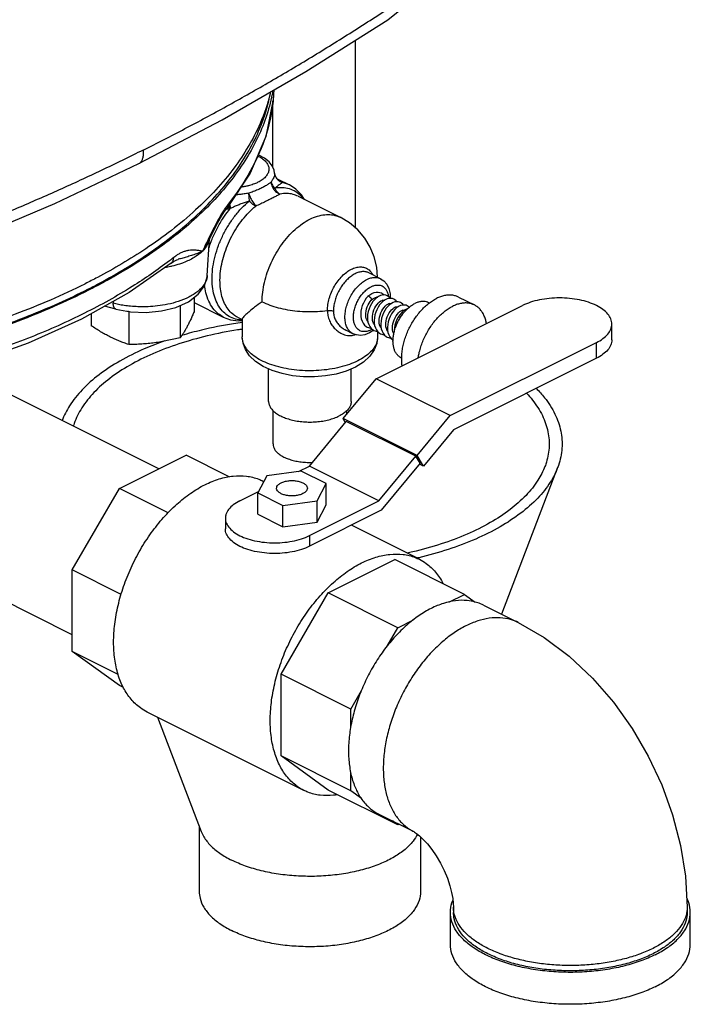
# Model space of a CAD drawing. Units: inches. Extents: x -33.3 to 35.4, y -14.9 to 36.6.
# Drawn here: x 29.8 to 33.2, y 19.6 to 24.6 of the extents above; entities that cross this region are included whole.
import ezdxf

# ---------------------------------------------------------------- set-up
doc = ezdxf.new("R2010")
doc.units = ezdxf.units.IN
doc.header["$LTSCALE"] = 1.21
doc.header["$MEASUREMENT"] = 0
doc.layers.get('0').update_dxf_attribs({"linetype": 'CONTINUOUS'})
for name, color, linetype in [('02___PRT_ALL_AXES', 7, 'CONTINUOUS'), ('09445-1', 7, 'CONTINUOUS'), ('09447', 7, 'CONTINUOUS')]:
    doc.layers.add(name, color=color, linetype=linetype)

msp = doc.modelspace()

# ---------------------------------------------------------------- linework, layer by layer
at = {"color": 7, "linetype": 'CONTINUOUS'}
for p, q in [((31.4986, 23.5149), (31.4986, 24.4702)), ((31.0839, 24.2173), (31.0825, 24.1939)), ((31.0786, 23.8232), (31.0786, 24.1589)), ((30.9636, 23.7938), (30.8426, 23.6124)), ((31.0876, 23.7946), (31.0876, 23.7946)), ((31.0934, 23.7753), (31.0934, 23.7753)), ((31.0969, 23.7694), (31.0969, 23.7693)), ((31.1624, 23.7337), (31.1269, 23.7459)), ((30.8425, 23.6123), (30.8426, 23.6124)), ((30.7524, 23.451), (30.7628, 23.4722)), ((30.7457, 23.2741), (30.7569, 23.4603)), ((30.5612, 23.3361), (30.5612, 23.3361)), ((30.5903, 23.3534), (30.5976, 23.3559)), ((30.5976, 23.3559), (30.5975, 23.3558)), ((31.6252, 23.2577), (31.5665, 23.2871)), ((31.6641, 23.1679), (31.659, 23.171)), ((30.2806, 23.1027), (30.2236, 23.1172)), ((30.2674, 23.1417), (30.2677, 23.1326)), ((31.5731, 23.1422), (31.5789, 23.1493)), ((31.6038, 22.7496), (32.3469, 23.1211)), ((31.6808, 23.1315), (31.6727, 23.1257)), ((31.6894, 23.1362), (31.6808, 23.1315)), ((31.6981, 23.1508), (31.6929, 23.154)), ((31.732, 23.1339), (31.7269, 23.137)), ((31.7659, 23.117), (31.7608, 23.1201)), ((31.771, 23.1122), (31.7659, 23.117)), ((31.552, 23.0154), (31.5582, 23.0117)), ((32.8004, 22.9471), (32.8004, 23.0272)), ((31.4855, 22.9782), (31.4486, 22.9966)), ((31.5911, 22.9954), (31.5693, 22.9818)), ((31.586, 22.9984), (31.5921, 22.9948)), ((31.6539, 22.9645), (31.66, 22.9608)), ((29.8354, 22.9303), (29.5411, 22.8254)), ((31.9795, 22.5617), (32.7226, 22.9333)), ((32.7226, 22.8532), (32.7226, 22.9333)), ((32.7226, 22.8532), (31.997, 22.4904)), ((30.4991, 22.2911), (29.483, 22.7991)), ((31.057, 22.6344), (31.057, 22.7994)), ((31.477, 22.6344), (31.477, 22.7994)), ((31.4356, 22.5465), (31.6038, 22.7496)), ((31.9795, 22.5617), (31.6038, 22.7496)), ((31.0795, 22.4179), (31.0795, 22.5872)), ((31.4545, 22.5693), (31.4545, 22.5872)), ((31.8112, 22.3586), (31.9795, 22.5617)), ((31.2642, 22.3057), (31.4519, 22.5323)), ((31.8112, 22.3586), (31.4356, 22.5465)), ((31.4475, 22.527), (31.4356, 22.5465)), ((31.8055, 22.3556), (31.4519, 22.5323)), ((31.997, 22.4904), (31.8439, 22.3056)), ((30.2994, 22.1912), (30.638, 22.3606)), ((30.8575, 22.2508), (30.638, 22.3606)), ((31.6177, 22.1289), (31.8055, 22.3556)), ((31.8276, 22.3197), (31.6296, 22.0807)), ((31.8276, 22.3197), (31.8055, 22.3556)), ((31.8439, 22.3056), (31.8112, 22.3586)), ((31.8439, 22.3056), (31.8241, 22.3155)), ((31.2225, 22.2801), (31.0482, 22.2568)), ((31.2096, 22.2784), (31.2642, 22.3057)), ((31.3501, 22.2163), (31.2225, 22.2801)), ((31.6177, 22.1289), (31.2642, 22.3057)), ((32.5255, 22.2977), (32.241, 21.5529)), ((30.0599, 21.4486), (28.5153, 22.2209)), ((31.0482, 22.2568), (31.0015, 22.1696)), ((31.0323, 22.2271), (31.0273, 22.2296)), ((31.3034, 22.1292), (31.3501, 22.2163)), ((31.3501, 22.1081), (31.3501, 22.2163)), ((30.0599, 21.7782), (30.2994, 22.1912)), ((30.5468, 22.0675), (30.2994, 22.1912)), ((30.9106, 22.1289), (31.005, 22.1761)), ((31.0015, 22.1696), (31.1291, 22.1058)), ((31.0015, 22.0614), (31.0015, 22.1696)), ((31.1291, 22.1058), (31.3034, 22.1292)), ((31.2642, 21.9521), (31.6177, 22.1289)), ((31.3034, 22.0209), (31.3034, 22.1292)), ((31.1291, 21.9976), (31.1291, 22.1058)), ((31.6296, 22.0807), (31.2642, 21.898)), ((31.3034, 22.0209), (31.3501, 22.1081)), ((30.8374, 22.0405), (30.8374, 21.9864)), ((31.0015, 22.0614), (31.1291, 21.9976)), ((31.1291, 21.9976), (31.3034, 22.0209)), ((31.8228, 21.8319), (31.4774, 22.0046)), ((31.2642, 21.9521), (31.2642, 21.898)), ((31.36, 21.6609), (31.6987, 21.8302)), ((32.0522, 21.6535), (31.6987, 21.8302)), ((30.3088, 21.6538), (30.0599, 21.7782)), ((30.0599, 21.3635), (30.0599, 21.7782)), ((31.1206, 21.2479), (31.36, 21.6609)), ((31.7136, 21.4841), (31.36, 21.6609)), ((31.9733, 21.614), (32.0522, 21.6535)), ((32.0522, 21.6535), (32.1069, 21.6138)), ((32.1484, 21.5992), (32.3252, 21.5108)), ((31.7136, 21.4841), (31.7925, 21.5236)), ((31.6589, 21.3898), (31.7136, 21.4841)), ((30.2923, 21.2472), (30.0599, 21.3635)), ((30.2994, 21.1899), (30.0599, 21.3635)), ((31.4741, 21.0711), (31.1206, 21.2479)), ((31.1206, 20.8331), (31.1206, 21.2479)), ((30.3196, 21.1798), (30.2994, 21.1899)), ((31.4741, 21.0711), (31.5292, 21.1661)), ((31.4741, 20.9802), (31.4741, 21.0711)), ((31.2359, 20.6579), (30.4404, 21.0557)), ((30.4929, 21.0294), (30.7144, 20.4494)), ((31.4741, 20.6563), (31.1206, 20.8331)), ((31.36, 20.6596), (31.1206, 20.8331)), ((31.4741, 20.6563), (31.4741, 20.7472)), ((31.7136, 20.4828), (31.36, 20.6596)), ((31.5292, 20.6164), (31.4741, 20.6563)), ((31.6174, 20.5371), (31.7941, 20.4487)), ((30.7045, 20.4755), (30.7045, 20.1446)), ((31.7136, 20.4828), (31.6861, 20.5027)), ((31.7197, 20.4859), (31.7136, 20.4828)), ((31.8295, 20.4216), (31.8295, 20.1446)), ((31.9963, 20.0651), (31.9963, 20.038)), ((33.1838, 20.0651), (33.1838, 20.038)), ((31.9806, 19.8756), (31.9806, 20.038)), ((33.1994, 19.8756), (33.1994, 20.038))]:
    msp.add_line(p, q, dxfattribs=at)
for points in [[(31.6623, 24.5735), (31.7231, 24.6215), (31.7838, 24.6887), (31.8347, 24.7679), (31.8742, 24.8563), (31.8777, 24.8681)], [(30.3971, 23.8426), (30.8203, 24.065), (31.2464, 24.3111), (31.6623, 24.5735)], [(31.0825, 24.1942), (31.0806, 24.1688), (31.043, 23.9802), (30.9636, 23.7938)], [(31.0876, 23.7946), (31.085, 23.8087), (31.0755, 23.8303), (31.0591, 23.8511), (31.0357, 23.87), (31.0068, 23.8856), (31.0032, 23.887)], [(29.1008, 23.2929), (29.5339, 23.4549), (29.9704, 23.6401), (30.3971, 23.8426)], [(31.0934, 23.7753), (31.0917, 23.7788), (31.0886, 23.7885), (31.0876, 23.7946)], [(31.0969, 23.7694), (31.0953, 23.7718), (31.0934, 23.7753)], [(31.1011, 23.7636), (31.1032, 23.7623), (31.1031, 23.7624), (31.1002, 23.7652), (31.0969, 23.7693)], [(30.7628, 23.4722), (30.7896, 23.525), (30.8129, 23.5673), (30.8321, 23.5981), (30.8425, 23.6123)], [(30.5612, 23.3361), (30.3486, 23.187), (30.1057, 23.0513), (29.8354, 22.9303)], [(30.5612, 23.3361), (30.5736, 23.3449), (30.5903, 23.3534)], [(30.2806, 23.1027), (30.3562, 23.0893), (30.4347, 23.0865), (30.5121, 23.094), (30.5851, 23.112), (30.6498, 23.1407), (30.6998, 23.1785), (30.7312, 23.2214), (30.745, 23.2665), (30.7457, 23.2742)], [(31.6252, 23.2577), (31.6426, 23.2459), (31.6571, 23.229), (31.6677, 23.2073), (31.6738, 23.1814), (31.6746, 23.1576)], [(31.5615, 23.1679), (31.5532, 23.1581), (31.5455, 23.1467), (31.5387, 23.1341), (31.5332, 23.1208), (31.529, 23.1071), (31.5263, 23.0931), (31.5251, 23.0792), (31.5256, 23.0656), (31.5278, 23.0529), (31.5316, 23.0413), (31.537, 23.031), (31.5439, 23.0223), (31.552, 23.0154)], [(31.659, 23.1709), (31.6532, 23.1732), (31.6444, 23.1748), (31.6348, 23.1743), (31.625, 23.1716), (31.6151, 23.1668), (31.6053, 23.16), (31.5959, 23.1513), (31.5872, 23.1411), (31.5794, 23.1297), (31.5727, 23.1172), (31.5672, 23.1039), (31.563, 23.0901), (31.5602, 23.0761), (31.5591, 23.0622), (31.5595, 23.0487), (31.5617, 23.036), (31.5655, 23.0244), (31.5709, 23.0141), (31.5778, 23.0053), (31.586, 22.9984)], [(31.6735, 23.1575), (31.6707, 23.1617), (31.6641, 23.1679)], [(31.5607, 23.0418), (31.5604, 23.0421), (31.5565, 23.0482), (31.5535, 23.0555), (31.5515, 23.0638), (31.5506, 23.073), (31.5507, 23.0829), (31.552, 23.0932), (31.5544, 23.1038), (31.5578, 23.1142), (31.5622, 23.1243), (31.5673, 23.1337), (31.5731, 23.1422)], [(31.5947, 23.0248), (31.5942, 23.0253), (31.5903, 23.0315), (31.5873, 23.039), (31.5853, 23.0475), (31.5845, 23.0569), (31.5848, 23.067), (31.5862, 23.0775), (31.5887, 23.0882), (31.5923, 23.0987), (31.5969, 23.1088), (31.6022, 23.1183), (31.6082, 23.1267), (31.6144, 23.1339), (31.6207, 23.1398), (31.6272, 23.1444), (31.6336, 23.1476), (31.6395, 23.1492), (31.6443, 23.1492), (31.6469, 23.1484)], [(31.6491, 23.1499), (31.6392, 23.143), (31.6298, 23.1344), (31.6211, 23.1242), (31.6134, 23.1127), (31.6066, 23.1002), (31.6011, 23.087), (31.5969, 23.0732), (31.5942, 23.0592), (31.593, 23.0453), (31.5935, 23.0317), (31.5956, 23.019), (31.5995, 23.0074), (31.6049, 22.9971), (31.6118, 22.9884), (31.6199, 22.9814), (31.6261, 22.9778)], [(31.6286, 23.0079), (31.628, 23.0086), (31.6241, 23.0149), (31.6211, 23.0225), (31.6192, 23.0312), (31.6184, 23.0408), (31.6188, 23.0511), (31.6204, 23.0619), (31.6231, 23.0727), (31.627, 23.0834), (31.6317, 23.0936), (31.6373, 23.103), (31.6434, 23.1114), (31.6498, 23.1185), (31.6564, 23.1242), (31.6627, 23.1283), (31.6686, 23.131), (31.6739, 23.1323), (31.6784, 23.1322), (31.6807, 23.1315)], [(31.6727, 23.1257), (31.6638, 23.1174), (31.6551, 23.1073), (31.6473, 23.0958), (31.6406, 23.0833), (31.6351, 23.0701), (31.6309, 23.0563), (31.6281, 23.0423), (31.6269, 23.0283), (31.6274, 23.0148), (31.6296, 23.0021), (31.6334, 22.9905), (31.6388, 22.9802), (31.6457, 22.9714), (31.6539, 22.9645)], [(31.693, 23.154), (31.6871, 23.1563), (31.6783, 23.1578), (31.6688, 23.1573), (31.659, 23.1546), (31.6491, 23.1499)], [(31.7169, 23.1159), (31.7071, 23.1091), (31.6978, 23.1005), (31.6891, 23.0903), (31.6812, 23.0788), (31.6745, 23.0662), (31.669, 23.053), (31.6648, 23.0392), (31.662, 23.0251), (31.6609, 23.0112), (31.6614, 22.9977), (31.6636, 22.9849), (31.6674, 22.9732), (31.6729, 22.9629), (31.6798, 22.9543), (31.6879, 22.9474), (31.6894, 22.9466)], [(31.6878, 23.1052), (31.6933, 23.1093), (31.6989, 23.1126), (31.7042, 23.1146), (31.7088, 23.1154), (31.7128, 23.1152), (31.7148, 23.1144)], [(31.7269, 23.137), (31.7222, 23.139), (31.7146, 23.1406), (31.7065, 23.1408), (31.698, 23.1393), (31.6894, 23.1362)], [(31.7073, 23.1408), (31.7047, 23.1447), (31.6981, 23.1508)], [(31.7609, 23.12), (31.7551, 23.1223), (31.7462, 23.1239), (31.7366, 23.1233), (31.7268, 23.1207), (31.7169, 23.1159)], [(31.7414, 23.1236), (31.7387, 23.1277), (31.732, 23.1339)], [(31.6625, 22.9909), (31.6622, 22.9912), (31.6583, 22.9973), (31.6553, 23.0047), (31.6533, 23.0132), (31.6524, 23.0224), (31.6526, 23.0324), (31.654, 23.0429), (31.6564, 23.0535), (31.6599, 23.064), (31.6644, 23.0742), (31.6697, 23.0836), (31.6755, 23.0921), (31.6817, 23.0994), (31.6878, 23.1052)], [(31.6932, 22.9789), (31.6921, 22.9807), (31.689, 22.9883), (31.6871, 22.997), (31.6863, 23.0066), (31.6867, 23.0169), (31.6882, 23.0277), (31.691, 23.0386), (31.6948, 23.0493), (31.6995, 23.0595), (31.7051, 23.069), (31.7112, 23.0774), (31.7177, 23.0845), (31.7243, 23.0902), (31.7306, 23.0944), (31.7366, 23.0971), (31.7419, 23.0984), (31.7463, 23.0983), (31.7487, 23.0975)], [(31.7511, 23.0991), (31.7413, 23.0923), (31.7319, 23.0837), (31.7231, 23.0735), (31.7153, 23.062), (31.7085, 23.0495), (31.703, 23.0362), (31.6987, 23.0223), (31.696, 23.0083), (31.6948, 22.9943), (31.6951, 22.987)], [(31.762, 23.104), (31.7609, 23.1038), (31.7511, 23.0991)], [(31.5693, 22.9818), (31.5465, 22.9731), (31.5245, 22.9698), (31.504, 22.9717), (31.4855, 22.9782)], [(31.5582, 23.0117), (31.5645, 23.0091), (31.575, 23.0067), (31.5768, 23.0066)], [(31.5921, 22.9948), (31.5985, 22.9921), (31.6089, 22.9897), (31.6108, 22.9897)], [(31.626, 22.9778), (31.6323, 22.9752), (31.6427, 22.9728), (31.6447, 22.9727)], [(31.6107, 22.9617), (31.6066, 22.9289), (31.5938, 22.896), (31.5715, 22.864), (31.5391, 22.8342), (31.4981, 22.8085), (31.4509, 22.7882), (31.3996, 22.7733), (31.3455, 22.7636), (31.2899, 22.759), (31.2339, 22.7595), (31.1787, 22.7649), (31.1255, 22.7754), (31.0753, 22.791), (31.0298, 22.8118), (30.9908, 22.8373), (30.9604, 22.8663), (30.9395, 22.8972), (30.9272, 22.9292), (30.9232, 22.9617)], [(31.66, 22.9608), (31.6663, 22.9582), (31.6767, 22.9558), (31.6787, 22.9557)], [(32.3252, 21.5108), (32.4566, 21.4347), (32.5841, 21.3392), (32.7023, 21.2284), (32.809, 21.1055), (32.9037, 20.9728), (32.9856, 20.8323), (33.0544, 20.6854), (33.1096, 20.5335), (33.1502, 20.3781), (33.1752, 20.2212), (33.1838, 20.0651)], [(31.7941, 20.4487), (31.7985, 20.4462), (31.8087, 20.4392), (31.8239, 20.4269), (31.8426, 20.4091), (31.8637, 20.3861), (31.886, 20.3578), (31.9085, 20.3249), (31.9298, 20.2885), (31.949, 20.25), (31.9652, 20.2111), (31.9779, 20.1736), (31.9869, 20.139), (31.9926, 20.1088), (31.9955, 20.084), (31.9963, 20.0651)]]:
    msp.add_lwpolyline(points, dxfattribs=at)
for points, start_tangent, end_tangent in [([(30.42, 23.9112), (30.6322, 24.02), (30.8432, 24.1337), (31.0531, 24.2524), (31.2618, 24.3758), (31.4692, 24.5041), (31.6755, 24.6372)], (1.297947, 0.648974), (1.211544, 0.798746)), ([(31.0825, 24.1942), (31.0718, 24.1022), (31.0345, 23.9596), (30.9642, 23.8041), (30.8517, 23.6369)], (-0.036846, -0.611658), (-0.380961, -0.479154)), ([(30.42, 23.9112), (30.207, 23.8074), (29.9935, 23.7089), (29.7795, 23.6155), (29.565, 23.5274), (29.35, 23.4445), (29.1346, 23.3668)], (-1.249375, -0.624687), (-1.319162, -0.459329)), ([(30.3971, 23.8426), (30.4056, 23.8485), (30.414, 23.8597), (30.4194, 23.8743), (30.4215, 23.8919), (30.42, 23.9112)], (0.069141, 0.034719), (-0.01227, 0.075926)), ([(31.0011, 23.882), (31.0221, 23.8699), (31.0393, 23.8556), (31.0512, 23.84), (31.0574, 23.8236), (31.0578, 23.8069), (31.0522, 23.7904), (31.041, 23.7746), (31.0244, 23.7601), (31.003, 23.7473)], (0.165803, -0.080653), (-0.164757, -0.082378)), ([(31.0876, 23.7946), (31.0877, 23.7918), (31.0868, 23.7829), (31.0836, 23.7724), (31.0779, 23.7609), (31.0696, 23.7486)], (0.004709, -0.050368), (-0.030868, -0.039823)), ([(31.0934, 23.7753), (31.0969, 23.7693)], (0.003182, -0.006184), (0.003869, -0.005775)), ([(31.0969, 23.7693), (31.0975, 23.7683)], (0.000633, -0.000945), (0.000651, -0.000932)), ([(31.0969, 23.7693), (31.1022, 23.7628), (31.113, 23.7537), (31.1257, 23.7473)], (0.021072, -0.030105), (0.034438, -0.012566)), ([(31.0975, 23.7683), (31.0988, 23.7666)], (0.001259, -0.001805), (0.001325, -0.001758)), ([(31.0988, 23.7666), (31.1012, 23.7637)], (0.002234, -0.002965), (0.002412, -0.002822)), ([(31.1012, 23.7637), (31.1113, 23.7542), (31.1269, 23.7459)], (0.020545, -0.024029), (0.029655, -0.010668)), ([(31.1013, 23.7638), (31.1026, 23.7631)], (0.001337, -0.00073), (0.001334, -0.000737)), ([(31.1026, 23.7631), (31.1132, 23.7569), (31.1257, 23.7473)], (0.024477, -0.013516), (0.019412, -0.020162)), ([(31.003, 23.7473), (30.995, 23.7436), (30.9851, 23.7395), (30.9733, 23.7352), (30.9596, 23.7311), (30.944, 23.7273), (30.9262, 23.724), (30.9162, 23.7226)], (-0.081049, -0.040524), (-0.089892, -0.011526)), ([(31.0228, 23.719), (31.0015, 23.7091), (30.979, 23.6999), (30.9558, 23.6917)], (-0.064693, -0.032348), (-0.068723, -0.022554)), ([(31.0696, 23.7486), (31.0573, 23.7391), (31.0416, 23.7291), (31.0228, 23.719)], (-0.041723, -0.036636), (-0.049664, -0.02483)), ([(31.0696, 23.7486), (31.0717, 23.7354), (31.0764, 23.7226), (31.0835, 23.711), (31.0926, 23.701), (31.1033, 23.6932), (31.1149, 23.6879)], (0.005135, -0.079941), (0.076302, -0.024394)), ([(31.0696, 23.7486), (31.0736, 23.7375), (31.08, 23.7268), (31.0884, 23.717)], (0.008847, -0.036169), (0.026559, -0.026097)), ([(31.1269, 23.7459), (31.1233, 23.7438), (31.1178, 23.7399), (31.1102, 23.7341), (31.1004, 23.7264), (31.0884, 23.717)], (-0.043229, -0.021259), (-0.038209, -0.029339)), ([(31.2337, 23.6642), (31.2226, 23.677), (31.1948, 23.6995), (31.1626, 23.7138), (31.1268, 23.7197), (31.0884, 23.717)], (-0.099754, 0.128935), (-0.160138, -0.028564)), ([(31.0884, 23.717), (31.0957, 23.7047), (31.1047, 23.6948), (31.1149, 23.6879)], (0.016947, -0.036183), (0.035737, -0.017868)), ([(31.1257, 23.7473), (31.1263, 23.7466), (31.1269, 23.7459)], (0.001297, -0.001347), (0.001181, -0.001451)), ([(30.9558, 23.6917), (30.9327, 23.6883), (30.9095, 23.6854), (30.8898, 23.6833)], (-0.065615, -0.010927), (-0.06616, -0.0069)), ([(30.9557, 23.6917), (30.9559, 23.6787), (30.9571, 23.6654), (30.9593, 23.6524)], (-0.00141, -0.039489), (0.008478, -0.038594)), ([(30.9557, 23.6917), (30.9603, 23.6797), (30.9657, 23.6673), (30.9719, 23.6552), (30.9784, 23.6439), (30.9851, 23.6341), (30.9914, 23.6261)], (0.023416, -0.071247), (0.046848, -0.058563)), ([(31.1149, 23.6879), (31.1019, 23.6802), (31.085, 23.6713), (31.0647, 23.661)], (-0.04777, -0.031022), (-0.050949, -0.025465)), ([(31.2069, 23.6765), (31.1813, 23.6861), (31.1492, 23.6906), (31.1149, 23.6879)], (-0.08439, 0.042157), (-0.092648, -0.01652)), ([(30.9231, 23.0476), (30.9064, 23.049), (30.8719, 23.0583), (30.8414, 23.0759), (30.8155, 23.1014), (30.795, 23.1342), (30.7803, 23.1733), (30.7719, 23.2178), (30.7699, 23.2666), (30.7745, 23.3184), (30.7854, 23.3719), (30.8024, 23.4256), (30.8252, 23.4783), (30.853, 23.5286), (30.8852, 23.5751), (30.9209, 23.6168), (30.9594, 23.6524)], (-0.741699, 0.021453), (0.572052, 0.469998)), ([(30.8994, 23.0616), (30.8798, 23.0737), (30.8563, 23.0959), (30.8373, 23.1242), (30.8231, 23.158), (30.814, 23.1964), (30.8102, 23.2387), (30.8118, 23.2838), (30.8188, 23.3309), (30.831, 23.3788), (30.8481, 23.4266), (30.8698, 23.473), (30.8956, 23.5171), (30.9249, 23.5579), (30.9571, 23.5945), (30.9914, 23.6261)], (-0.581785, 0.291128), (0.501346, 0.41195)), ([(30.8366, 23.6163), (30.8305, 23.6069)], (-0.00624, -0.009246), (-0.006031, -0.009384)), ([(30.8416, 23.6235), (30.8366, 23.6163)], (-0.005067, -0.00717), (-0.004911, -0.007277)), ([(30.8517, 23.6369), (30.8416, 23.6235)], (-0.010451, -0.013145), (-0.009693, -0.013717)), ([(30.8426, 23.6124), (30.8464, 23.6182), (30.8517, 23.6369)], (0.016594, 0.020798), (0.001496, 0.026311)), ([(30.8557, 23.6124), (30.8429, 23.6101)], (-0.012799, -0.002387), (-0.012866, -0.002034)), ([(30.8542, 23.6297), (30.8549, 23.6246)], (0.000715, -0.005068), (0.00057, -0.005087)), ([(30.8543, 23.6037), (30.8624, 23.6137)], (0.007972, 0.010075), (0.008204, 0.009883)), ([(30.8549, 23.6246), (30.8557, 23.6124)], (0.001371, -0.012226), (0.000291, -0.012294)), ([(30.8624, 23.6137), (30.8591, 23.613), (30.8557, 23.6124)], (-0.006661, -0.001391), (-0.00669, -0.001247)), ([(30.8592, 23.6371), (30.8607, 23.6289), (30.8624, 23.6137)], (0.004633, -0.023218), (0.001414, -0.023628)), ([(30.9594, 23.6524), (30.9377, 23.645), (30.9168, 23.6374), (30.897, 23.6295), (30.8787, 23.6215), (30.8624, 23.6137)], (-0.098983, -0.033488), (-0.093409, -0.046839)), ([(30.9914, 23.6261), (30.9805, 23.6328), (30.9696, 23.6417), (30.9593, 23.6524)], (-0.037281, 0.018641), (-0.027076, 0.031691)), ([(31.0647, 23.661), (31.0417, 23.6496), (31.0172, 23.6379), (30.9914, 23.6261)], (-0.072607, -0.036316), (-0.074377, -0.032537)), ([(30.8305, 23.6069), (30.8184, 23.5873), (30.8052, 23.5645), (30.791, 23.5383), (30.7756, 23.5086), (30.7589, 23.4751)], (-0.081153, -0.126282), (-0.066586, -0.134526)), ([(30.7697, 23.4576), (30.7955, 23.5132), (30.8267, 23.5657), (30.8543, 23.6037)], (0.063697, 0.156964), (0.105093, 0.132818)), ([(30.8429, 23.6101), (30.8412, 23.6099)], (-0.00172, -0.000272), (-0.001721, -0.000265)), ([(30.7562, 23.4697), (30.748, 23.4531)], (-0.008163, -0.01654), (-0.00812, -0.016562)), ([(30.7575, 23.469), (30.7543, 23.4505)], (-0.001137, -0.018833), (-0.005144, -0.018221)), ([(30.7589, 23.4751), (30.7562, 23.4697)], (-0.002692, -0.005439), (-0.002686, -0.005442)), ([(30.748, 23.4531), (30.7406, 23.4379), (30.7205, 23.3969)], (-0.027572, -0.056239), (-0.027677, -0.056187)), ([(30.7524, 23.451), (30.7418, 23.4308), (30.7205, 23.3969)], (-0.027555, -0.056513), (-0.03596, -0.051552)), ([(30.7543, 23.4505), (30.7473, 23.4325), (30.7205, 23.3969)], (-0.017447, -0.061801), (-0.045465, -0.044616)), ([(30.7535, 23.4129), (30.7653, 23.4465)], (0.010696, 0.033976), (0.012737, 0.033265)), ([(30.7653, 23.4465), (30.7697, 23.4576)], (0.004268, 0.011147), (0.004488, 0.01106)), ([(30.5752, 23.3656), (30.5528, 23.3481)], (-0.022263, -0.017595), (-0.0225, -0.017297)), ([(30.5612, 23.3361), (30.5704, 23.3473), (30.5752, 23.3656)], (0.026292, 0.020965), (0.001732, 0.033313)), ([(30.5851, 23.373), (30.5752, 23.3656)], (-0.010213, -0.007165), (-0.009784, -0.007732)), ([(30.7205, 23.3969), (30.7024, 23.4004), (30.6849, 23.4025), (30.668, 23.4029), (30.6514, 23.4013), (30.6353, 23.3977), (30.6196, 23.3922), (30.6042, 23.3849), (30.5893, 23.3759), (30.5851, 23.373)], (-0.139131, 0.029537), (-0.116476, -0.081718)), ([(30.7205, 23.3969), (30.6963, 23.3862), (30.6711, 23.3772), (30.6459, 23.3694), (30.6216, 23.3625), (30.5987, 23.3562), (30.5976, 23.3559)], (-0.115827, -0.05838), (-0.124874, -0.035084)), ([(30.7205, 23.3969), (30.6785, 23.3651), (30.6236, 23.3388), (30.6048, 23.3321)], (-0.095281, -0.0935), (-0.126835, -0.041937)), ([(30.5528, 23.3481), (30.3646, 23.218), (30.122, 23.0824), (29.8509, 22.9611), (29.5556, 22.8558)], (-0.885814, -0.680952), (-1.065136, -0.336942)), ([(30.5584, 23.3193), (30.5309, 23.3137)], (-0.027388, -0.00625), (-0.027653, -0.004909)), ([(30.5657, 23.321), (30.5584, 23.3193)], (-0.007244, -0.001756), (-0.007266, -0.001658)), ([(30.6048, 23.3321), (30.5657, 23.321)], (-0.038616, -0.012768), (-0.039534, -0.009586)), ([(31.3559, 23.0961), (31.3583, 23.1263), (31.3652, 23.1577), (31.3764, 23.1891), (31.3915, 23.2192), (31.4099, 23.2469), (31.431, 23.2712), (31.4538, 23.291), (31.4775, 23.3058), (31.5012, 23.3148), (31.524, 23.3177), (31.545, 23.3144), (31.5634, 23.3051), (31.5785, 23.2901), (31.5861, 23.2779)], (0, 0.378883), (0.173605, -0.338009)), ([(30.7456, 23.2742), (30.7427, 23.2564), (30.7237, 23.2199), (30.6871, 23.1854), (30.6384, 23.1575), (30.5848, 23.1377), (30.5313, 23.1249), (30.4806, 23.1178), (30.4343, 23.1149), (30.3928, 23.1151), (30.356, 23.1175), (30.3233, 23.1215), (30.2942, 23.1266), (30.2677, 23.1326)], (-0.032721, -0.546568), (-0.526516, 0.134137)), ([(31.4966, 23.2827), (31.4774, 23.271), (31.4588, 23.2556), (31.4413, 23.2369), (31.4255, 23.2154), (31.412, 23.192), (31.4009, 23.1672), (31.3928, 23.1418), (31.3878, 23.1165), (31.3861, 23.0921)], (-0.205709, -0.102855), (0, -0.22999)), ([(31.5665, 23.2871), (31.5519, 23.2921), (31.5344, 23.2934), (31.5158, 23.2902), (31.4966, 23.2827)], (-0.065022, 0.032478), (-0.064811, -0.032406)), ([(31.5554, 23.2533), (31.5627, 23.2566), (31.5712, 23.2598), (31.5807, 23.2623), (31.5909, 23.2639), (31.6016, 23.264), (31.6129, 23.2623), (31.6246, 23.258), (31.6252, 23.2577)], (0.064871, 0.032435), (0.065016, -0.032471)), ([(30.827, 23.0629), (30.801, 23.0796), (30.7741, 23.1078), (30.7531, 23.1437), (30.7385, 23.1864), (30.7317, 23.225)], (-0.175465, 0.087848), (-0.021805, 0.194665)), ([(31.4855, 22.9782), (31.4743, 22.9855), (31.4631, 22.9973), (31.4535, 23.0146), (31.4471, 23.0369), (31.4449, 23.0623), (31.4469, 23.0898), (31.4532, 23.1183), (31.4634, 23.1469), (31.4771, 23.1743), (31.4939, 23.1996), (31.5131, 23.2218), (31.5338, 23.2399), (31.5554, 23.2533)], (-0.294342, 0.147252), (0.293784, 0.146892)), ([(31.5056, 23.0056), (31.5027, 23.0092), (31.4949, 23.0231), (31.4897, 23.0412), (31.4879, 23.0618), (31.4895, 23.0841), (31.4946, 23.1072), (31.5029, 23.1304), (31.514, 23.1526), (31.5276, 23.1731), (31.5432, 23.1911), (31.56, 23.2058), (31.5774, 23.2166)], (-0.162687, 0.18653), (0.220755, 0.110378)), ([(31.5774, 23.2166), (31.5834, 23.2193), (31.5902, 23.2219), (31.5979, 23.2239), (31.6062, 23.2252), (31.6149, 23.2253), (31.6241, 23.2239), (31.6335, 23.2205), (31.6431, 23.2143), (31.6522, 23.2047), (31.66, 23.1907), (31.6652, 23.1726), (31.6661, 23.1664)], (0.110856, 0.055428), (0.014869, -0.123196)), ([(30.2806, 23.1029), (30.2765, 23.1048), (30.2702, 23.1153), (30.2677, 23.1326)], (-0.034321, 0.008645), (-0.000965, 0.034182)), ([(31.0239, 23.1406), (31.0628, 23.1239), (31.1063, 23.1102), (31.1534, 23.0999), (31.2031, 23.0933), (31.2541, 23.0904), (31.3054, 23.0914), (31.3559, 23.0961)], (0.303615, -0.151807), (0.336446, 0.045075)), ([(32.8004, 23.0272), (32.7953, 23.0531), (32.7802, 23.078), (32.7556, 23.101), (32.7226, 23.1211), (32.6823, 23.1376), (32.6363, 23.1499), (32.5865, 23.1575), (32.5347, 23.16), (32.4829, 23.1575), (32.4331, 23.1499), (32.3872, 23.1376), (32.3469, 23.1211)], (-0.000018, 0.516797), (-0.46018, -0.23009)), ([(31.3559, 23.0961), (31.3667, 23.0966), (31.3772, 23.0952), (31.3861, 23.0921)], (0.030545, 0.004092), (0.027565, -0.013782)), ([(31.3559, 23.0961), (31.3585, 23.0698), (31.3665, 23.0441), (31.3791, 23.0213), (31.3945, 23.0027), (31.4112, 22.9887), (31.4276, 22.9791), (31.443, 22.973), (31.4573, 22.9698), (31.4702, 22.9689), (31.4818, 22.9696), (31.4922, 22.9716), (31.4986, 22.9735)], (0.000051, -0.217446), (0.206078, 0.06974)), ([(31.3861, 23.0921), (31.3887, 23.0701), (31.3964, 23.0485), (31.4086, 23.0292), (31.4236, 23.0135), (31.4396, 23.0017), (31.4486, 22.9966)], (0.000022, -0.119861), (0.1073, -0.053667)), ([(30.923, 23.035), (30.8794, 23.0285), (30.7167, 22.9964), (30.6148, 22.9693)], (-0.312466, -0.043541), (-0.302553, -0.089476)), ([(32.7226, 22.9333), (32.7556, 22.9534), (32.7802, 22.9764), (32.7953, 23.0013), (32.8004, 23.0272)], (0.114347, 0.057173), (-0.000005, 0.128415)), ([(30.9231, 23.0008), (30.8992, 22.9972), (30.7449, 22.9667), (30.6003, 22.9261), (30.4681, 22.876), (30.3508, 22.8173), (30.2506, 22.7512), (30.1692, 22.6789), (30.1084, 22.6017), (30.0691, 22.5211), (30.0649, 22.5079)], (-1.023985, -0.151027), (-0.297399, -0.994414)), ([(31.5774, 22.9973), (31.5715, 22.9945), (31.5646, 22.992), (31.5569, 22.9899), (31.5486, 22.9887), (31.5399, 22.9886), (31.5308, 22.99), (31.5213, 22.9934), (31.5117, 22.9995), (31.5056, 23.0056)], (-0.069951, -0.034975), (-0.051551, 0.059106)), ([(31.5833, 23.0005), (31.5774, 22.9973)], (-0.005829, -0.003388), (-0.006024, -0.003012)), ([(30.5292, 22.9417), (30.4249, 22.9007), (30.3013, 22.8389), (30.1956, 22.7692), (30.1099, 22.693), (30.0457, 22.6117), (30.0079, 22.5366)], (-0.640914, -0.225627), (-0.240132, -0.636948)), ([(31.6107, 22.9617), (31.6077, 22.9389), (31.5958, 22.9116), (31.5751, 22.8855), (31.5463, 22.8615), (31.51, 22.8402), (31.4673, 22.822), (31.4193, 22.8076), (31.3672, 22.7973), (31.3125, 22.7913), (31.2565, 22.7899), (31.2008, 22.793), (31.1469, 22.8006), (31.0962, 22.8125), (31.05, 22.8284), (31.0096, 22.8478), (30.976, 22.8702), (30.9501, 22.895), (30.9327, 22.9217), (30.9241, 22.9493), (30.9232, 22.9617)], (-0.001012, -0.835001), (0.000322, 0.835574)), ([(32.8004, 22.9471), (32.7953, 22.9212), (32.7802, 22.8963), (32.7556, 22.8733), (32.7226, 22.8532)], (0.000005, -0.128415), (-0.114347, -0.057173)), ([(32.3672, 22.6762), (32.3977, 22.6408), (32.4479, 22.5618), (32.4761, 22.48), (32.4818, 22.3971), (32.4648, 22.3146), (32.4609, 22.3039)], (0.277977, -0.295958), (-0.144979, -0.379682)), ([(32.4164, 22.7009), (32.4589, 22.6529), (32.5118, 22.5695), (32.5415, 22.4834), (32.5475, 22.396), (32.5296, 22.309), (32.5255, 22.2977)], (0.310792, -0.315499), (-0.158118, -0.414091)), ([(31.057, 22.6344), (31.0595, 22.618), (31.0672, 22.6019), (31.0798, 22.5867), (31.0971, 22.5727), (31.1185, 22.5601), (31.1435, 22.5494), (31.1716, 22.5408), (31.2021, 22.5345), (31.2341, 22.5307), (31.267, 22.5294), (31.2998, 22.5307), (31.3319, 22.5345), (31.3623, 22.5408), (31.3904, 22.5494), (31.4155, 22.5601)], (0, -0.408319), (0.363972, 0.181986)), ([(31.477, 22.6344), (31.4744, 22.618), (31.4667, 22.6019), (31.4541, 22.5867), (31.4369, 22.5727), (31.4155, 22.5601)], (0, -0.101533), (-0.090505, -0.045253)), ([(31.0795, 22.4179), (31.0818, 22.4032), (31.0886, 22.3889), (31.0999, 22.3753), (31.1153, 22.3628), (31.1344, 22.3516), (31.1568, 22.342), (31.1818, 22.3343), (31.209, 22.3287), (31.2376, 22.3253), (31.267, 22.3241), (31.2799, 22.3243)], (0, -0.240566), (0.239669, 0.008269)), ([(32.4609, 22.3039), (32.4255, 22.234), (32.3647, 22.1568), (32.2834, 22.0845), (32.1831, 22.0184), (32.0658, 21.9598), (31.9336, 21.9097), (31.789, 21.869), (31.7602, 21.8624)], (-0.306643, -0.803059), (-0.837554, -0.185952)), ([(32.5255, 22.2977), (32.4882, 22.2241), (32.424, 22.1427), (32.3383, 22.0665), (32.2327, 21.9969), (32.109, 21.935), (31.9697, 21.8822), (31.8205, 21.8401)], (-0.31088, -0.814153), (-0.845908, -0.202602)), ([(30.2698, 21.4106), (30.2755, 21.5024), (30.2925, 21.5976), (30.3204, 21.6939), (30.3584, 21.789), (30.4057, 21.8805), (30.4611, 21.9661), (30.5232, 22.0437), (30.5905, 22.1115), (30.6613, 22.1677), (30.7339, 22.211), (30.8064, 22.2403), (30.8772, 22.2549), (30.9445, 22.2544), (31.0066, 22.2388), (31.0273, 22.2296)], (0, 1.270533), (1.139425, -0.570071)), ([(31.0977, 22.193), (31.0995, 22.2013), (31.1072, 22.2117), (31.1206, 22.2206)], (0.000324, 0.03783), (0.033509, 0.016754)), ([(31.1206, 22.2206), (31.1384, 22.2273), (31.1592, 22.2312), (31.1814, 22.2319), (31.2031, 22.2296), (31.2226, 22.2243), (31.2383, 22.2164), (31.249, 22.2066), (31.2537, 22.1958), (31.2539, 22.193)], (0.135167, 0.067584), (-0.001309, -0.152597)), ([(31.231, 22.1654), (31.2132, 22.1587), (31.1924, 22.1548), (31.1702, 22.154), (31.1485, 22.1564), (31.129, 22.1617), (31.1133, 22.1696), (31.1026, 22.1793), (31.0979, 22.1902), (31.0977, 22.193)], (-0.135167, -0.067584), (0.001309, 0.152597)), ([(31.2539, 22.193), (31.2521, 22.1847), (31.2444, 22.1743), (31.231, 22.1654)], (-0.000324, -0.03783), (-0.033509, -0.016754)), ([(30.9106, 22.1289), (30.8777, 22.1086), (30.854, 22.0853), (30.8405, 22.0601), (30.8374, 22.0405)], (-0.107575, -0.053787), (-0.000338, -0.121048)), ([(30.8374, 22.0405), (30.8377, 22.034), (30.8459, 22.0082), (30.8646, 21.9838), (30.8932, 21.9619), (30.93, 21.9434), (30.974, 21.9291), (31.0227, 21.9198), (31.0744, 21.9157), (31.1265, 21.9171), (31.177, 21.9238), (31.2236, 21.9357), (31.2642, 21.9521)], (-0.00136, -0.487272), (0.433037, 0.216518)), ([(31.2642, 21.898), (31.2236, 21.8816), (31.177, 21.8697), (31.1265, 21.8629), (31.0744, 21.8616), (31.0227, 21.8657), (30.974, 21.875), (30.93, 21.8893), (30.8932, 21.9077), (30.8646, 21.9297), (30.8459, 21.9541), (30.8377, 21.9799), (30.8374, 21.9864)], (-0.433037, -0.216518), (0.00136, 0.487272)), ([(31.0653, 21.0129), (31.071, 21.1046), (31.088, 21.1999), (31.1159, 21.2962), (31.1539, 21.3913), (31.2012, 21.4827), (31.2566, 21.5683), (31.3187, 21.646), (31.386, 21.7137), (31.4568, 21.7699), (31.5293, 21.8132), (31.6019, 21.8425), (31.6727, 21.8571), (31.74, 21.8566), (31.8021, 21.8411), (31.8228, 21.8319)], (0, 1.270533), (1.139425, -0.570071)), ([(31.8172, 21.8393), (31.8106, 21.8378)], (-0.006639, -0.001579), (-0.006644, -0.001557)), ([(31.8205, 21.8401), (31.8172, 21.8393)], (-0.003269, -0.000783), (-0.003271, -0.000778)), ([(31.8228, 21.8319), (31.8575, 21.8108), (31.9048, 21.7667), (31.9428, 21.7097), (31.9437, 21.7079)], (0.15759, -0.078845), (0.080992, -0.156278)), ([(32.1072, 21.6149), (32.0651, 21.6225), (32.0067, 21.6214), (31.9455, 21.6079), (31.8829, 21.5823)], (-0.22372, 0.061279), (-0.207021, -0.103511)), ([(32.1484, 21.5992), (32.1194, 21.6112), (32.1072, 21.6149)], (-0.039526, 0.019757), (-0.042603, 0.011669)), ([(31.8829, 21.5823), (31.8203, 21.5453), (31.7591, 21.4976), (31.7007, 21.4403), (31.6464, 21.3747), (31.5973, 21.3023), (31.5547, 21.2246), (31.5193, 21.1434), (31.4921, 21.0606), (31.4736, 20.9779), (31.4642, 20.8972), (31.4642, 20.8204), (31.4736, 20.749), (31.4921, 20.6849), (31.5193, 20.6292), (31.5547, 20.5834), (31.5973, 20.5484), (31.6174, 20.5371)], (-1.116825, -0.558413), (1.11975, -0.559701)), ([(32.3252, 21.5108), (32.2867, 21.5258), (32.2341, 21.5347), (32.178, 21.5323), (32.1194, 21.5186), (32.0597, 21.4939)], (-0.24706, 0.123425), (-0.246474, -0.123237)), ([(32.0597, 21.4939), (31.9999, 21.4588), (31.9414, 21.414), (31.8853, 21.3603), (31.8327, 21.2988), (31.7847, 21.2309), (31.7424, 21.1578), (31.7065, 21.0811), (31.6778, 21.0024), (31.6568, 20.9232), (31.6441, 20.8451), (31.6398, 20.7698), (31.6441, 20.6988), (31.6568, 20.6335), (31.6778, 20.5752), (31.7065, 20.5251), (31.7424, 20.4844), (31.7847, 20.4537), (31.7941, 20.4487)], (-1.116908, -0.558454), (1.119562, -0.559306)), ([(30.4404, 21.0557), (30.4057, 21.0767), (30.3584, 21.1209), (30.3204, 21.1779), (30.2925, 21.2464), (30.2755, 21.3246), (30.2698, 21.4106)], (-0.371214, 0.185724), (0, 0.413928)), ([(31.2359, 20.6579), (31.2012, 20.679), (31.1539, 20.7231), (31.1159, 20.7802), (31.088, 20.8486), (31.071, 20.9268), (31.0653, 21.0129)], (-0.371214, 0.185724), (0, 0.413928)), ([(31.4059, 20.6353), (31.386, 20.6327), (31.3187, 20.6332), (31.2566, 20.6487), (31.2359, 20.6579)], (-0.171982, -0.02785), (-0.156013, 0.078056)), ([(30.7144, 20.4494), (30.7278, 20.4219), (30.7616, 20.3786), (30.8092, 20.3387), (30.8692, 20.3033)], (0.077852, -0.203551), (0.194268, -0.097134)), ([(31.8135, 20.4356), (31.791, 20.3999), (31.7502, 20.3582), (31.6962, 20.3204), (31.6305, 20.2875), (31.5549, 20.2605), (31.4714, 20.2401), (31.3824, 20.2269), (31.2902, 20.2211), (31.1974, 20.2231), (31.1065, 20.2326), (31.0199, 20.2495), (30.9401, 20.2733), (30.8692, 20.3033)], (-0.448147, -0.920604), (-0.91335, 0.456675)), ([(30.7045, 20.1446), (30.7088, 20.1098), (30.7278, 20.0643), (30.7616, 20.021), (30.8092, 19.9811), (30.8692, 19.9457)], (0.00031, -0.272164), (0.242383, -0.121192)), ([(31.8294, 20.1445), (31.829, 20.1329), (31.8175, 20.0868), (31.791, 20.0423), (31.7502, 20.0006), (31.6962, 19.9628), (31.6305, 19.9299), (31.5549, 19.9029), (31.4714, 19.8825), (31.3824, 19.8693), (31.2902, 19.8635), (31.1974, 19.8655), (31.1065, 19.875), (31.0199, 19.8919), (30.9401, 19.9157), (30.8692, 19.9457)], (0.001247, -1.094604), (-0.974831, 0.487415)), ([(31.9806, 20.038), (31.9881, 20.0857), (31.9926, 20.0982)], (0, 0.061756), (0.023086, 0.057232)), ([(31.9978, 20.0439), (31.9963, 20.0651)], (-0.003002, 0.021027), (0, 0.021254)), ([(33.1837, 20.0651), (33.1822, 20.0439), (33.1702, 20.0019), (33.1463, 19.9613), (33.1111, 19.9228), (33.0653, 19.8871), (33.0099, 19.8551)], (0, -0.287221), (-0.255984, -0.127992)), ([(33.1994, 20.038), (33.1919, 20.0857), (33.183, 20.1081)], (0, 0.072608), (-0.031057, 0.065599)), ([(33.0209, 19.8225), (32.9482, 19.7915), (32.8667, 19.7665), (32.7783, 19.7482), (32.6853, 19.7371), (32.59, 19.7333), (32.4947, 19.7371), (32.4017, 19.7482), (32.3134, 19.7665), (32.2318, 19.7915), (32.1591, 19.8225), (32.097, 19.8589), (32.0471, 19.8997), (32.0105, 19.9438), (31.9881, 19.9903), (31.9806, 20.038)], (-1.056168, -0.528084), (0.000001, 1.184854)), ([(33.0099, 19.8281), (32.9426, 19.7991), (32.8674, 19.7755), (32.7861, 19.7578), (32.7004, 19.7463), (32.6122, 19.7413), (32.5235, 19.743), (32.4363, 19.7512), (32.3526, 19.7659), (32.2741, 19.7866), (32.2027, 19.813), (32.14, 19.8443), (32.0873, 19.88), (32.0458, 19.9193), (32.0165, 19.9612), (32, 20.0048), (31.9963, 20.038)], (-1.029171, -0.514586), (-0.000915, 1.154781)), ([(31.9986, 20.0387), (31.9978, 20.0439)], (-0.000915, 0.005129), (-0.000736, 0.005158)), ([(33.0099, 19.8551), (32.9458, 19.8274), (32.8746, 19.8045), (32.7975, 19.7869), (32.7162, 19.775), (32.6324, 19.7689), (32.5476, 19.7689), (32.4638, 19.775), (32.3825, 19.7869), (32.3055, 19.8045), (32.2342, 19.8274), (32.1702, 19.8551), (32.1147, 19.8871), (32.0689, 19.9228), (32.0337, 19.9613), (32.0098, 20.0019), (31.9986, 20.0387)], (-1.005635, -0.502818), (-0.197903, 1.109922)), ([(33.1837, 20.038), (33.1833, 20.0269), (33.1734, 19.9828), (33.1504, 19.9399), (33.115, 19.8993), (33.0677, 19.8617), (33.0099, 19.8281)], (0.000228, -0.287167), (-0.255931, -0.127966)), ([(33.0209, 19.8225), (33.083, 19.8589), (33.133, 19.8997), (33.1696, 19.9438), (33.1919, 19.9903), (33.1994, 20.038)], (0.262627, 0.131313), (0, 0.294626)), ([(33.0209, 19.6602), (32.9482, 19.6291), (32.8667, 19.6041), (32.7783, 19.5858), (32.6853, 19.5747), (32.59, 19.5709), (32.4947, 19.5747), (32.4017, 19.5858), (32.3134, 19.6041), (32.2318, 19.6291), (32.1591, 19.6602), (32.097, 19.6965), (32.0471, 19.7373), (32.0105, 19.7815), (31.9881, 19.8279), (31.9806, 19.8756)], (-1.056168, -0.528084), (0.000001, 1.184854)), ([(33.0209, 19.6602), (33.083, 19.6965), (33.133, 19.7373), (33.1696, 19.7815), (33.1919, 19.8279), (33.1994, 19.8756)], (0.262627, 0.131313), (0, 0.294626))]:
    msp.add_spline(points, degree=3, dxfattribs=dict(at, start_tangent=start_tangent, end_tangent=end_tangent))
at = {"layer": '02___PRT_ALL_AXES', "color": 7, "linetype": 'CONTINUOUS'}
for p, q in [((31.1011, 23.7644), (31.1624, 23.7337)), ((31.2069, 23.6765), (31.4207, 23.5696)), ((30.6784, 23.1623), (30.6784, 23.0886)), ((31.5616, 23.168), (31.5615, 23.1679)), ((31.6, 23.1625), (31.6066, 23.1641)), ((31.6076, 23.1616), (31.6039, 23.1634)), ((31.6066, 23.1641), (31.6113, 23.1642)), ((32.0218, 23.1643), (32.1024, 23.124)), ((30.6083, 23.1223), (30.6083, 22.9578)), ((30.6784, 23.1372), (30.827, 23.0629)), ((31.6415, 23.1446), (31.6348, 23.148)), ((31.6754, 23.1277), (31.6687, 23.131)), ((31.7094, 23.1107), (31.7027, 23.114)), ((31.8694, 23.1356), (31.8732, 23.1338)), ((30.1556, 23.0792), (30.1556, 23.0185)), ((30.3469, 23.0887), (30.3469, 22.9228)), ((31.7433, 23.0937), (31.7365, 23.0971)), ((30.8994, 23.0616), (30.9232, 23.0497)), ((30.9232, 23.0518), (30.9232, 22.9617)), ((31.56, 23.0459), (31.557, 23.0474)), ((31.594, 23.0289), (31.591, 23.0304)), ((31.6279, 23.012), (31.6249, 23.0134)), ((31.6107, 22.9897), (31.6107, 22.9617)), ((31.6618, 22.995), (31.6588, 22.9965)), ((31.6932, 22.9793), (31.6928, 22.9795)), ((31.7296, 22.8561), (31.7335, 22.8542))]:
    msp.add_line(p, q, dxfattribs=at)
for points in [[(31.2392, 23.6604), (31.2235, 23.6843), (31.195, 23.7127), (31.1624, 23.7337)], [(31.6105, 23.2651), (31.6065, 23.3161), (31.594, 23.3681), (31.5734, 23.4178), (31.5454, 23.4637), (31.5101, 23.5051), (31.4683, 23.5408), (31.4207, 23.5696)], [(31.5616, 23.168), (31.5717, 23.1762), (31.5823, 23.1826), (31.5929, 23.187), (31.6034, 23.1894), (31.6134, 23.1898), (31.6229, 23.1881), (31.6305, 23.1852)], [(31.5788, 23.1492), (31.586, 23.1551), (31.5931, 23.1594), (31.6, 23.1625)], [(31.6305, 23.1852), (31.6315, 23.1847), (31.6393, 23.1794), (31.6437, 23.1748)], [(30.827, 23.0629), (30.8635, 23.0493), (30.9041, 23.0436), (30.9232, 23.0449)]]:
    msp.add_lwpolyline(points, dxfattribs=at)
for points, start_tangent, end_tangent in [([(30.2573, 23.2676), (30.4815, 23.4094), (30.7233, 23.6098), (30.9055, 23.8255), (31.0245, 24.0519), (31.0659, 24.1983)], (1.10582, 0.624834), (0.240041, 1.250289)), ([(31.0659, 24.1983), (31.0665, 24.2016)], (0.000635, 0.003308), (0.000622, 0.00331)), ([(31.0239, 23.1406), (31.0269, 23.1887), (31.0358, 23.2386), (31.0504, 23.289), (31.0703, 23.3388), (31.0951, 23.3867), (31.1241, 23.4316), (31.1566, 23.4722), (31.1918, 23.5077), (31.2289, 23.5372), (31.267, 23.5599), (31.305, 23.5752), (31.3421, 23.5828), (31.3773, 23.5826), (31.4098, 23.5744), (31.4207, 23.5696)], (0, 0.665526), (0.596829, -0.298653)), ([(30.2241, 23.2492), (30.2573, 23.2676)], (0.033313, 0.018259), (0.033075, 0.018689)), ([(30.1384, 23.2039), (30.1851, 23.2282), (30.2241, 23.2492)], (0.086387, 0.043902), (0.084993, 0.046585)), ([(29.183, 22.867), (29.4538, 22.9378), (29.8402, 23.0699), (30.1384, 23.2039)], (0.989064, 0.22989), (0.90543, 0.460143)), ([(31.5673, 23.1676), (31.5652, 23.1684), (31.5634, 23.1686), (31.562, 23.1683), (31.5616, 23.168)], (-0.005388, 0.002694), (-0.004494, -0.004145)), ([(31.5673, 23.1676), (31.5695, 23.1662), (31.5718, 23.1644), (31.574, 23.1623), (31.576, 23.16), (31.5776, 23.1575), (31.5788, 23.1552), (31.5795, 23.153), (31.5797, 23.1511), (31.5793, 23.1497)], (0.020395, -0.010197), (-0.011505, -0.019875)), ([(31.6065, 23.1642), (31.6089, 23.1627)], (0.002477, -0.001369), (0.002305, -0.001646)), ([(32.0218, 23.1643), (32.0071, 23.1701), (31.9893, 23.1738), (31.9704, 23.1743), (31.9508, 23.1717), (31.9305, 23.166), (31.91, 23.1572)], (-0.103993, 0.051983), (-0.103836, -0.051918)), ([(31.0239, 23.1406), (30.9859, 23.1123), (30.9611, 23.0925), (30.9414, 23.0752), (30.9281, 23.0611), (30.9232, 23.052), (30.9233, 23.0517)], (-0.109906, -0.079079), (0.048434, -0.118442)), ([(31.5793, 23.1497), (31.5789, 23.1493)], (-0.000272, -0.00047), (-0.000373, -0.000401)), ([(31.7296, 22.8561), (31.7271, 22.8574), (31.716, 22.8655), (31.7066, 22.8763), (31.699, 22.8894), (31.6935, 22.9048), (31.6901, 22.922), (31.689, 22.9406), (31.6901, 22.9605), (31.6935, 22.981), (31.699, 23.0019), (31.7066, 23.0226), (31.716, 23.0428), (31.7271, 23.062), (31.7398, 23.0799), (31.7536, 23.096), (31.7684, 23.1102), (31.7838, 23.122), (31.7995, 23.1312)], (-0.294606, 0.147206), (0.293919, 0.14696)), ([(31.736, 22.8156), (31.7359, 22.816), (31.7335, 22.8398), (31.7335, 22.865), (31.7359, 22.8912), (31.7406, 22.9181), (31.7477, 22.9452), (31.7569, 22.9724), (31.7682, 22.999), (31.7814, 23.0249), (31.7964, 23.0497), (31.8128, 23.073), (31.8306, 23.0945), (31.8495, 23.1139), (31.8692, 23.1309), (31.8895, 23.1454), (31.91, 23.1572)], (-0.062818, 0.400178), (0.362119, 0.181059)), ([(31.8694, 23.1356), (31.8592, 23.1396), (31.8454, 23.1419), (31.8306, 23.1413), (31.8152, 23.1377), (31.7995, 23.1312)], (-0.065017, 0.032487), (-0.064866, -0.032433)), ([(31.8173, 22.8564), (31.8212, 22.8778), (31.8283, 22.9049), (31.8375, 22.9321), (31.8488, 22.9587), (31.862, 22.9846), (31.877, 23.0094), (31.8934, 23.0327), (31.9112, 23.0542), (31.9301, 23.0736), (31.9498, 23.0906), (31.9701, 23.1051), (31.9906, 23.1169)], (0.048566, 0.319924), (0.289349, 0.144675)), ([(32.1024, 23.124), (32.0877, 23.1298), (32.0699, 23.1335), (32.051, 23.134), (32.0314, 23.1314), (32.0111, 23.1257), (31.9906, 23.1169)], (-0.103992, 0.051978), (-0.103833, -0.051917)), ([(32.1639, 23.0295), (32.1599, 23.0471), (32.1529, 23.0673), (32.1437, 23.0851), (32.1324, 23.1005), (32.1192, 23.1132), (32.1042, 23.123), (32.1024, 23.124)], (-0.020493, 0.115071), (-0.104639, 0.052301)), ([(30.3469, 23.0887), (30.3421, 23.0919)], (-0.004848, 0.00322), (-0.004862, 0.003198)), ([(30.3524, 23.0901), (30.3469, 23.0887)], (-0.005498, -0.001376), (-0.005493, -0.001396)), ([(30.6784, 23.0886), (30.6694, 23.0683), (30.6607, 23.0494), (30.6521, 23.0316), (30.6434, 23.0148)], (-0.032399, -0.07498), (-0.038582, -0.071994)), ([(30.2512, 22.9623), (30.2273, 22.9748), (30.2035, 22.9883), (30.1798, 23.0028), (30.1556, 23.0185)], (-0.099336, 0.049668), (-0.092519, 0.06144)), ([(30.6434, 23.0148), (30.6347, 22.9991), (30.626, 22.9845), (30.6173, 22.9709), (30.6083, 22.9578)], (-0.031595, -0.058956), (-0.038554, -0.054659)), ([(31.5574, 23.0472), (31.5572, 23.0472), (31.5571, 23.0472)], (-0.00031, 0.000026), (-0.000309, 0.00003)), ([(30.3469, 22.9228), (30.3227, 22.9314), (30.2989, 22.9406), (30.2752, 22.9509), (30.2512, 22.9623)], (-0.098178, 0.03298), (-0.092635, 0.046318)), ([(30.4776, 22.9319), (30.4451, 22.9281), (30.4128, 22.9254), (30.3803, 22.9237), (30.3469, 22.9228)], (-0.129936, -0.017408), (-0.131084, -0.001816)), ([(30.6083, 22.9578), (30.5749, 22.9498), (30.5425, 22.9428), (30.5101, 22.9368), (30.4776, 22.9319)], (-0.129217, -0.032833), (-0.132142, -0.017704))]:
    msp.add_spline(points, degree=3, dxfattribs=dict(at, start_tangent=start_tangent, end_tangent=end_tangent))
at = {"layer": '09445-1', "color": 7, "linetype": 'CONTINUOUS'}
for points, start_tangent, end_tangent in [([(31.0753, 24.1957), (31.0429, 24.0751), (30.9365, 23.8569), (30.7717, 23.6479), (30.5516, 23.4522), (30.2802, 23.2732)], (-0.239785, -1.233858), (-1.087841, -0.623764)), ([(31.0775, 24.2078), (31.0753, 24.1957)], (-0.002172, -0.012096), (-0.002345, -0.012065)), ([(30.2802, 23.2732), (30.2603, 23.2619)], (-0.019852, -0.011383), (-0.019939, -0.011226)), ([(30.229, 23.2446), (30.142, 23.1988)], (-0.08624, -0.047193), (-0.087692, -0.04443)), ([(30.2603, 23.2619), (30.229, 23.2446)], (-0.031144, -0.017534), (-0.031351, -0.017156)), ([(30.142, 23.1988), (29.9625, 23.1144), (29.6046, 22.9787), (29.2131, 22.8686), (28.7952, 22.7862), (28.6275, 22.762)], (-1.412812, -0.715819), (-1.570177, -0.204084))]:
    msp.add_spline(points, degree=3, dxfattribs=dict(at, start_tangent=start_tangent, end_tangent=end_tangent))
at = {"layer": '09447', "color": 7, "linetype": 'CONTINUOUS'}
for points, start_tangent, end_tangent in [([(31.0654, 24.1995), (31.0135, 24.0454), (30.8813, 23.8202), (30.6864, 23.6068), (30.4327, 23.4094), (30.1871, 23.2638)], (-0.308633, -1.286538), (-1.16735, -0.61584)), ([(31.0658, 24.2011), (31.0654, 24.1995)], (-0.000387, -0.001627), (-0.00039, -0.001626)), ([(30.1871, 23.2638), (30.1254, 23.2321)], (-0.061453, -0.03242), (-0.062118, -0.031059)), ([(26.3948, 22.908), (26.6502, 22.8541), (27.1005, 22.788), (27.565, 22.7546), (28.0343, 22.7546), (28.4988, 22.788), (28.949, 22.8541), (29.3759, 22.9516), (29.7707, 23.0784), (30.1254, 23.2321)], (3.709802, -0.876283), (3.408535, 1.704268))]:
    msp.add_spline(points, degree=3, dxfattribs=dict(at, start_tangent=start_tangent, end_tangent=end_tangent))

doc.saveas('drawing.dxf')
